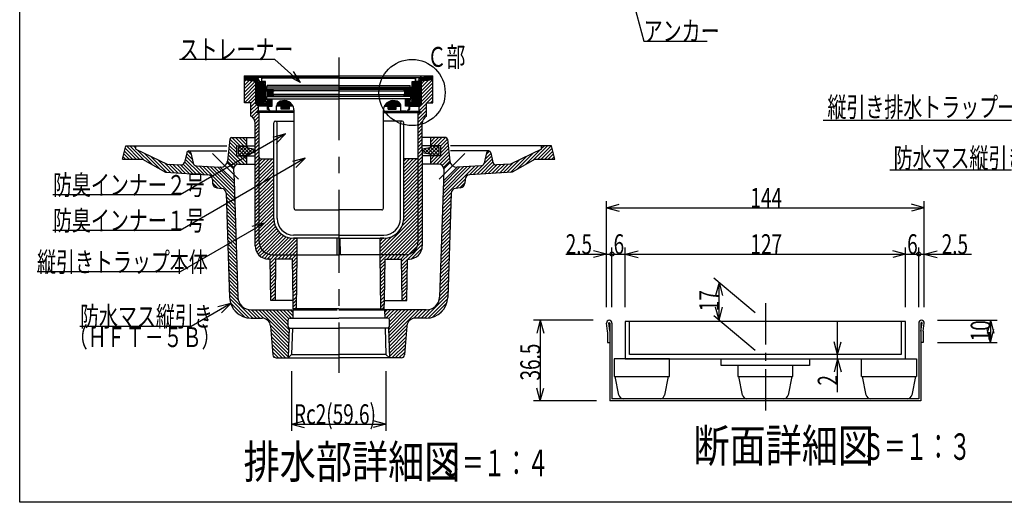
# Model space of a CAD drawing. Extents: x 72 to 1733, y 70 to 1152.
# Drawn here: x 72 to 964, y 72 to 509 of the extents above; entities that cross this region are included whole.
import ezdxf

# ---------------------------------------------------------------- set-up
doc = ezdxf.new("R2010")
doc.units = 0
doc.header["$LTSCALE"] = 6
doc.header["$MEASUREMENT"] = 0
doc.linetypes.add('CENTER1', pattern=[10, 6.25, -1.25, 1.25, -1.25])
doc.linetypes.add('CENTER2', pattern=[20, 12.5, -2.5, 2.5, -2.5])
for name, color, linetype in [('_0-5_寸法線', 7, 'CONTINUOUS'), ('_0-7_枠細線', 7, 'CONTINUOUS'), ('_0-8_枠中線', 7, 'CONTINUOUS'), ('_0-E_極細4', 7, 'CONTINUOUS'), ('_1-1_寸法4', 7, 'CONTINUOUS'), ('_1-2_極細3', 7, 'CONTINUOUS'), ('_1-3_細線3', 7, 'CONTINUOUS'), ('_1-5_寸法3', 7, 'CONTINUOUS')]:
    doc.layers.add(name, color=color, linetype=linetype)
doc.styles.get("Standard").update_dxf_attribs({"font": 'txt', "bigfont": 'bigfont.shx'})

msp = doc.modelspace()

# ---------------------------------------------------------------- linework, layer by layer
at = {"layer": '_0-5_寸法線', "color": 7, "linetype": 'Continuous'}
for p, q in [((629, 521.16), (637.4, 489.81)), ((637.4, 489.81), (695, 489.81)), ((970.66, 417.88), (800, 417.88)), ((970.66, 372.99), (860.36, 372.99))]:
    msp.add_line(p, q, dxfattribs=at)
at = {"layer": '_0-8_枠中線', "color": 5, "linetype": 'Continuous'}
for p, q in [((72, 72), (72, 1152)), ((1710, 72), (72, 72))]:
    msp.add_line(p, q, dxfattribs=at)
at = {"layer": '_0-E_極細4', "color": 6, "linetype": 'CENTER2'}
for p, q in [((361.07, 475), (361.07, 189.2)), ((270.12, 364.58), (246.82, 387.88)), ((452.01, 364.58), (475.32, 387.88))]:
    msp.add_line(p, q, dxfattribs=at)
at = {"layer": '_0-E_極細4', "color": 6, "linetype": 'Continuous'}
for p, q in [((286.1, 456.93), (275.72, 458.4)), ((275.72, 457.36), (275.72, 458.4)), ((275.72, 458.4), (446.42, 458.4)), ((275.72, 434.65), (275.72, 458.38)), ((286.1, 455.86), (275.72, 457.34)), ((275.72, 456.68), (280.41, 456.68)), ((275.72, 455.78), (286.1, 455.78)), ((361.07, 456.93), (286.1, 456.93)), ((286.1, 432.89), (286.1, 455.88)), ((286.83, 432.16), (286.83, 455.69)), ((291.32, 453.18), (291.32, 456.93)), ((291.39, 453.48), (291.39, 455.43)), ((361.07, 456.18), (292.14, 456.18)), ((361.07, 456.93), (436.04, 456.93)), ((361.07, 456.18), (429.99, 456.18)), ((430.74, 453.48), (430.74, 455.43)), ((430.82, 453.18), (430.82, 456.93)), ((435.33, 432.19), (435.33, 455.71)), ((436.04, 456.93), (446.42, 458.4)), ((436.04, 455.86), (446.42, 457.34)), ((436.04, 432.89), (436.04, 455.88)), ((436.04, 455.78), (446.42, 455.78)), ((441.73, 456.68), (446.42, 456.68)), ((446.42, 457.36), (446.42, 458.4)), ((446.42, 434.65), (446.42, 458.38)), ((275.72, 454.88), (286.1, 454.88)), ((275.72, 454.81), (286.1, 453.61)), ((275.72, 453.06), (277.29, 454.63)), ((275.72, 449.88), (280.14, 454.3)), ((275.72, 446.7), (282.99, 453.97)), ((275.72, 443.52), (285.84, 453.64)), ((275.72, 440.33), (286.1, 450.72)), ((275.72, 437.15), (286.1, 447.53)), ((282.98, 453.98), (286.1, 453.98)), ((287.73, 431.26), (287.73, 454.05)), ((288.63, 430.68), (288.63, 452.67)), ((289.53, 430.68), (289.53, 452.22)), ((290.21, 453.18), (291.99, 453.18)), ((290.21, 452.13), (291.99, 452.13)), ((290.43, 430.68), (290.43, 452.13)), ((291.33, 430.68), (291.33, 452.13)), ((294.62, 453.18), (291.69, 453.18)), ((292.23, 430.68), (292.23, 452.11)), ((293.13, 430.68), (293.13, 451.64)), ((293.57, 433.68), (293.57, 450.55)), ((294.62, 448.68), (294.62, 453.18)), ((294.62, 434.73), (294.62, 450.55)), ((361.07, 446.28), (294.84, 446.28)), ((296.04, 444.03), (294.84, 446.28)), ((360.77, 447.93), (295.37, 447.93)), ((295.82, 446.58), (295.82, 447.93)), ((295.82, 446.58), (361.07, 446.58)), ((296.27, 447.93), (296.27, 449.43)), ((360.77, 449.43), (296.27, 449.43)), ((301.44, 446.28), (301.44, 445.53)), ((426.32, 446.58), (361.07, 446.58)), ((361.07, 446.28), (427.29, 446.28)), ((361.37, 449.43), (425.87, 449.43)), ((361.37, 447.93), (426.77, 447.93)), ((420.69, 446.28), (420.69, 445.53)), ((425.87, 447.93), (425.87, 449.43)), ((426.09, 444.03), (427.29, 446.28)), ((426.32, 446.58), (426.32, 447.93)), ((427.52, 453.18), (430.44, 453.18)), ((427.52, 448.68), (427.52, 453.18)), ((427.52, 434.73), (427.52, 450.55)), ((428.57, 433.68), (428.57, 450.55)), ((429.03, 430.68), (429.03, 451.67)), ((429.93, 430.68), (429.93, 452.11)), ((431.93, 453.18), (430.14, 453.18)), ((431.93, 452.13), (430.14, 452.13)), ((430.83, 430.68), (430.83, 452.13)), ((431.73, 430.68), (431.73, 452.13)), ((432.63, 430.68), (432.63, 452.22)), ((433.53, 430.68), (433.53, 452.69)), ((434.43, 431.29), (434.43, 454.19)), ((436.04, 454.88), (446.42, 454.88)), ((446.42, 454.81), (436.04, 453.61)), ((436.04, 444.74), (446.07, 454.77)), ((436.04, 447.92), (442.48, 454.36)), ((436.04, 453.98), (439.16, 453.98)), ((436.04, 451.1), (438.88, 453.94)), ((436.04, 441.55), (446.42, 451.94)), ((436.04, 438.37), (446.42, 448.75)), ((275.72, 433.97), (286.1, 444.35)), ((278.74, 433.81), (286.1, 441.17)), ((281.57, 433.46), (286.1, 437.99)), ((295.06, 445.88), (301.44, 445.88)), ((295.54, 444.98), (302, 444.98)), ((295.82, 437.43), (295.82, 439.68)), ((295.82, 439.68), (361.07, 439.68)), ((295.82, 437.43), (300.69, 437.43)), ((296.02, 444.08), (301.48, 444.08)), ((296.04, 444.03), (296.04, 439.83)), ((296.04, 443.18), (301.44, 443.18)), ((296.04, 442.28), (301.44, 442.28)), ((296.04, 441.38), (302.15, 441.38)), ((296.04, 440.48), (301.44, 440.48)), ((361.07, 439.83), (296.04, 439.83)), ((300.69, 437.43), (361.07, 437.43)), ((300.69, 430.83), (300.69, 437.43)), ((302.19, 444.78), (301.44, 445.53)), ((301.44, 444.03), (302.19, 444.78)), ((301.44, 444.03), (301.44, 442.08)), ((302.19, 441.33), (301.44, 442.08)), ((301.44, 440.58), (302.19, 441.33)), ((301.44, 440.58), (301.44, 439.83)), ((361.07, 444.78), (302.19, 444.78)), ((361.07, 441.33), (302.19, 441.33)), ((361.07, 444.78), (419.94, 444.78)), ((361.07, 441.33), (419.94, 441.33)), ((361.07, 439.83), (426.09, 439.83)), ((426.32, 439.68), (361.07, 439.68)), ((421.44, 437.43), (361.07, 437.43)), ((419.94, 444.78), (420.69, 445.53)), ((420.69, 444.03), (419.94, 444.78)), ((419.94, 441.33), (420.69, 442.08)), ((420.69, 440.58), (419.94, 441.33)), ((419.98, 441.38), (426.09, 441.38)), ((420.13, 444.98), (426.59, 444.98)), ((420.65, 444.08), (426.11, 444.08)), ((420.69, 445.88), (427.07, 445.88)), ((420.69, 444.03), (420.69, 442.08)), ((420.69, 443.18), (426.09, 443.18)), ((420.69, 442.28), (426.09, 442.28)), ((420.69, 440.58), (420.69, 439.83)), ((420.69, 440.48), (426.09, 440.48)), ((421.44, 430.83), (421.44, 437.43)), ((426.32, 437.43), (421.44, 437.43)), ((426.09, 444.03), (426.09, 439.83)), ((426.32, 437.43), (426.32, 439.68)), ((433.82, 429.79), (446.42, 442.39)), ((436.04, 435.19), (446.42, 445.57)), ((441.02, 433.81), (446.42, 439.21)), ((275.72, 433.81), (275.72, 434.65)), ((281.57, 433.81), (275.72, 433.81)), ((281.57, 430.27), (286.1, 434.81)), ((281.57, 421.81), (281.57, 433.81)), ((281.57, 427.09), (286.73, 432.26)), ((281.57, 423.91), (288.32, 430.66)), ((286.1, 432.89), (288.32, 430.68)), ((288.32, 426.31), (288.32, 430.68)), ((296.57, 430.68), (288.32, 430.68)), ((296.57, 433.68), (293.57, 433.68)), ((294.03, 430.68), (294.03, 433.68)), ((300.69, 436.68), (294.62, 436.68)), ((296.57, 434.73), (294.62, 434.73)), ((294.93, 430.68), (294.93, 433.68)), ((295.83, 430.68), (295.83, 433.68)), ((296.57, 427.68), (296.57, 436.68)), ((296.73, 427.68), (296.73, 436.68)), ((297.32, 430.83), (300.69, 430.83)), ((297.32, 429.33), (297.32, 430.83)), ((297.63, 430.83), (297.63, 436.68)), ((298.53, 430.83), (298.53, 436.68)), ((299.43, 430.83), (299.43, 436.68)), ((300.33, 430.83), (300.33, 436.68)), ((304.82, 426.33), (304.82, 430.68)), ((319.73, 430.68), (304.82, 430.68)), ((304.83, 430.68), (304.83, 431.21)), ((305.73, 430.68), (305.73, 433.55)), ((306.63, 430.68), (306.63, 434.41)), ((307.53, 430.68), (307.53, 434.93)), ((308.43, 430.68), (308.43, 435.32)), ((308.89, 428.13), (308.89, 430.68)), ((309.33, 430.68), (309.33, 435.61)), ((309.33, 428.13), (309.33, 430.68)), ((310.23, 430.68), (310.23, 435.79)), ((310.23, 428.13), (310.23, 430.68)), ((311.13, 430.68), (311.13, 435.88)), ((311.13, 428.13), (311.13, 430.68)), ((312.03, 430.68), (312.03, 435.88)), ((312.03, 428.13), (312.03, 430.68)), ((312.93, 430.68), (312.93, 435.78)), ((312.93, 428.13), (312.93, 430.68)), ((313.83, 430.68), (313.83, 435.6)), ((313.83, 428.13), (313.83, 430.68)), ((314.73, 430.68), (314.73, 435.31)), ((314.73, 428.13), (314.73, 430.68)), ((315.63, 430.68), (315.63, 434.92)), ((315.63, 428.13), (315.63, 430.68)), ((316.39, 428.13), (316.39, 430.68)), ((316.53, 430.68), (316.53, 434.39)), ((317.43, 430.68), (317.43, 433.71)), ((318.33, 430.68), (318.33, 432.82)), ((319.23, 430.68), (319.23, 431.6)), ((402.4, 430.68), (417.32, 430.68)), ((402.93, 430.68), (402.93, 431.65)), ((403.83, 430.68), (403.83, 432.86)), ((404.73, 430.68), (404.73, 433.74)), ((405.63, 430.68), (405.63, 434.41)), ((405.75, 428.13), (405.75, 430.68)), ((406.53, 430.68), (406.53, 434.93)), ((406.53, 428.13), (406.53, 430.68)), ((407.43, 430.68), (407.43, 435.32)), ((407.43, 428.13), (407.43, 430.68)), ((408.33, 430.68), (408.33, 435.61)), ((408.33, 428.13), (408.33, 430.68)), ((409.23, 430.68), (409.23, 435.79)), ((409.23, 428.13), (409.23, 430.68)), ((410.13, 430.68), (410.13, 435.88)), ((410.13, 428.13), (410.13, 430.68)), ((411.03, 430.68), (411.03, 435.88)), ((411.03, 428.13), (411.03, 430.68)), ((411.93, 430.68), (411.93, 435.78)), ((411.93, 428.13), (411.93, 430.68)), ((412.83, 430.68), (412.83, 435.6)), ((412.83, 428.13), (412.83, 430.68)), ((413.25, 428.13), (413.25, 430.68)), ((413.73, 430.68), (413.73, 435.31)), ((414.63, 430.68), (414.63, 434.92)), ((415.53, 430.68), (415.53, 434.39)), ((416.43, 430.68), (416.43, 433.5)), ((417.32, 426.33), (417.32, 430.68)), ((421.44, 436.68), (427.52, 436.68)), ((424.82, 430.83), (421.44, 430.83)), ((421.83, 430.83), (421.83, 436.68)), ((422.73, 430.83), (422.73, 436.68)), ((423.63, 430.83), (423.63, 436.68)), ((424.53, 430.83), (424.53, 436.68)), ((424.82, 429.33), (424.82, 430.83)), ((425.43, 427.68), (425.43, 436.68)), ((425.57, 427.68), (425.57, 436.68)), ((425.57, 434.73), (427.52, 434.73)), ((425.57, 433.68), (428.57, 433.68)), ((425.57, 430.68), (433.82, 430.68)), ((426.33, 430.68), (426.33, 433.68)), ((427.23, 430.68), (427.23, 433.68)), ((428.13, 430.68), (428.13, 433.68)), ((433.82, 426.61), (440.57, 433.36)), ((436.04, 432.89), (433.82, 430.68)), ((433.82, 426.31), (433.82, 430.68)), ((435.69, 425.3), (440.57, 430.18)), ((440.57, 421.81), (440.57, 433.81)), ((440.57, 433.81), (446.42, 433.81)), ((444.21, 433.81), (446.42, 436.03)), ((446.42, 433.81), (446.42, 434.65)), ((282.22, 421.39), (288.32, 427.48)), ((283.83, 419.81), (289.07, 425.05)), ((284.92, 417.72), (289.07, 421.87)), ((286.1, 425.11), (288.32, 426.31)), ((320.57, 425.11), (286.1, 425.11)), ((320.57, 426.31), (288.32, 426.31)), ((289.07, 384.5), (289.07, 425.11)), ((297.81, 427.68), (296.57, 427.68)), ((297.63, 427.68), (297.63, 427.99)), ((300.32, 426.33), (304.82, 426.33)), ((316.39, 428.13), (308.89, 428.13)), ((320.57, 338.43), (320.57, 426.89)), ((320.57, 424.67), (320.57, 426.89)), ((401.57, 338.43), (401.57, 426.89)), ((401.57, 424.67), (401.57, 426.89)), ((401.57, 426.31), (433.82, 426.31)), ((401.57, 425.11), (436.04, 425.11)), ((405.75, 428.13), (413.25, 428.13)), ((421.82, 426.33), (417.32, 426.33)), ((424.32, 427.68), (425.57, 427.68)), ((424.53, 427.68), (424.53, 428.05)), ((433.07, 419.49), (440.57, 426.99)), ((433.07, 384.5), (433.07, 425.11)), ((433.07, 422.68), (435.51, 425.11)), ((433.07, 416.31), (440.57, 423.81)), ((436.04, 425.11), (433.82, 426.31)), ((285.32, 414.93), (289.07, 418.68)), ((285.32, 411.75), (289.07, 415.5)), ((285.32, 304.36), (285.32, 415.32)), ((285.32, 408.57), (289.07, 412.32)), ((302.19, 329.11), (302.19, 415.81)), ((303.69, 417.31), (320.57, 417.31)), ((305.19, 329.11), (305.19, 415.81)), ((418.44, 417.31), (401.57, 417.31)), ((416.94, 329.11), (416.94, 415.81)), ((419.94, 329.11), (419.94, 415.81)), ((433.07, 413.13), (437.03, 417.09)), ((433.07, 409.95), (436.82, 413.7)), ((433.07, 406.77), (436.82, 410.52)), ((436.82, 394.02), (436.82, 415.32)), ((264.03, 402.3), (285.32, 402.3)), ((271.87, 394.8), (264.37, 402.3)), ((275.05, 394.8), (267.55, 402.3)), ((277.68, 395.35), (270.73, 402.3)), ((277.68, 398.53), (273.91, 402.3)), ((277.68, 401.71), (277.09, 402.3)), ((277.68, 394.8), (277.68, 402.3)), ((285.32, 405.39), (289.07, 409.14)), ((285.32, 402.21), (289.07, 405.96)), ((285.32, 399.02), (289.07, 402.77)), ((433.07, 403.58), (436.82, 407.33)), ((433.07, 400.4), (436.82, 404.15)), ((458.1, 402.3), (436.82, 402.3)), ((444.45, 394.8), (444.45, 402.3)), ((444.45, 395.35), (451.4, 402.3)), ((444.45, 398.53), (448.22, 402.3)), ((444.45, 401.71), (445.04, 402.3)), ((447.09, 394.8), (454.59, 402.3)), ((450.27, 394.8), (457.77, 402.3)), ((165.18, 382.8), (168.17, 394.8)), ((177.5, 382.8), (167.64, 392.67)), ((168.17, 394.8), (177.18, 394.8)), ((180.68, 382.8), (168.68, 394.8)), ((184.82, 381.85), (171.86, 394.8)), ((177.18, 392.67), (175.05, 394.8)), ((177.18, 394.8), (259.68, 394.8)), ((177.18, 391.82), (177.18, 394.8)), ((262.54, 400.97), (260.31, 380.94)), ((268.68, 388.44), (261.9, 395.22)), ((268.68, 391.62), (262.22, 398.09)), ((268.68, 394.8), (262.54, 400.95)), ((268.68, 385.8), (268.68, 394.8)), ((268.68, 394.8), (285.32, 394.8)), ((270.18, 392.3), (272.4, 394.52)), ((270.18, 389.11), (275.58, 394.52)), ((270.18, 387.62), (270.18, 393.02)), ((277.95, 386.93), (270.72, 394.17)), ((270.72, 386.47), (277.94, 393.69)), ((271.68, 394.52), (277.68, 394.52)), ((280.26, 387.81), (273.55, 394.52)), ((273.55, 386.12), (280.23, 392.8)), ((282.91, 388.34), (276.73, 394.52)), ((278.89, 393.07), (285.32, 391.78)), ((285.32, 395.84), (289.07, 399.59)), ((285.32, 392.66), (289.07, 396.41)), ((285.32, 389.48), (289.07, 393.23)), ((433.07, 397.22), (436.82, 400.97)), ((433.07, 394.04), (436.82, 397.79)), ((433.07, 390.86), (436.82, 394.61)), ((453.45, 394.8), (436.82, 394.8)), ((436.82, 391.07), (436.82, 394.02)), ((443.25, 393.07), (436.82, 391.78)), ((439.23, 388.34), (445.4, 394.52)), ((441.88, 387.81), (448.58, 394.52)), ((448.58, 386.12), (441.9, 392.8)), ((444.18, 386.93), (451.42, 394.17)), ((451.42, 386.47), (444.19, 393.69)), ((450.45, 394.52), (444.45, 394.52)), ((451.95, 389.11), (446.55, 394.52)), ((451.95, 392.3), (449.73, 394.52)), ((451.95, 387.62), (451.95, 393.02)), ((453.45, 394.8), (459.6, 400.95)), ((453.45, 391.62), (459.92, 398.09)), ((453.45, 388.44), (460.23, 395.22)), ((453.45, 385.8), (453.45, 394.8)), ((459.6, 400.97), (461.82, 380.94)), ((544.95, 394.8), (462.45, 394.8)), ((537.31, 381.85), (550.27, 394.8)), ((541.45, 382.8), (553.45, 394.8)), ((544.63, 382.8), (554.5, 392.67)), ((544.95, 392.67), (547.09, 394.8)), ((553.96, 394.8), (544.95, 394.8)), ((544.95, 391.82), (544.95, 394.8)), ((556.95, 382.8), (553.96, 394.8)), ((167.96, 382.8), (165.73, 385.02)), ((171.14, 382.8), (166.37, 387.57)), ((174.32, 382.8), (167, 390.12)), ((177.18, 391.82), (205.56, 378.33)), ((192.23, 377.62), (178.8, 391.05)), ((199.64, 373.4), (184.86, 388.17)), ((205.38, 370.83), (190.93, 385.28)), ((223.3, 388.54), (221.28, 379.93)), ((229.42, 378.61), (222.58, 385.45)), ((228.37, 382.84), (223.18, 388.03)), ((227.4, 386.99), (224.4, 390)), ((225.18, 390.3), (259.68, 390.3)), ((227.04, 388.54), (229.23, 379.16)), ((267.28, 377.11), (260.63, 383.77)), ((269.38, 378.2), (260.95, 386.63)), ((272.46, 378.3), (261.26, 389.49)), ((275.64, 378.3), (261.58, 392.36)), ((268.68, 385.8), (285.32, 385.8)), ((275.58, 386.12), (270.18, 391.52)), ((272.4, 386.12), (270.18, 388.34)), ((277.68, 379.44), (271.32, 385.8)), ((271.68, 386.12), (277.68, 386.12)), ((277.68, 382.62), (274.5, 385.8)), ((276.73, 386.12), (282.88, 392.27)), ((277.68, 378.3), (277.68, 385.8)), ((285.32, 388.83), (278.89, 387.54)), ((281.94, 388.15), (285.32, 391.52)), ((285.32, 389.11), (281.98, 392.45)), ((285.32, 386.3), (289.07, 390.05)), ((285.32, 383.11), (289.07, 386.86)), ((285.32, 379.93), (289.07, 383.68)), ((289.07, 308.11), (289.07, 384.5)), ((289.07, 383.68), (289.22, 383.84)), ((433.07, 387.67), (436.82, 391.42)), ((433.07, 384.49), (436.82, 388.24)), ((433.07, 381.31), (436.82, 385.06)), ((433.07, 308.11), (433.07, 384.5)), ((433.07, 384.49), (433.07, 384.49)), ((436.82, 389.11), (440.15, 392.45)), ((440.19, 388.15), (436.82, 391.52)), ((436.82, 391.07), (436.82, 304.36)), ((436.82, 388.83), (443.25, 387.54)), ((453.45, 385.8), (436.82, 385.8)), ((445.4, 386.12), (439.25, 392.27)), ((450.45, 386.12), (444.45, 386.12)), ((444.45, 378.3), (444.45, 385.8)), ((444.45, 379.44), (450.81, 385.8)), ((444.45, 382.62), (447.63, 385.8)), ((446.5, 378.3), (460.55, 392.36)), ((446.55, 386.12), (451.95, 391.52)), ((449.68, 378.3), (460.87, 389.49)), ((449.73, 386.12), (451.95, 388.34)), ((452.76, 378.2), (461.19, 386.63)), ((454.85, 377.11), (461.51, 383.77)), ((496.95, 390.3), (462.45, 390.3)), ((492.71, 378.61), (499.55, 385.45)), ((495.09, 388.54), (492.9, 379.16)), ((493.76, 382.84), (498.95, 388.03)), ((494.73, 386.99), (497.73, 390)), ((498.83, 388.54), (500.85, 379.93)), ((544.95, 391.82), (516.58, 378.33)), ((516.75, 370.83), (531.21, 385.28)), ((522.5, 373.4), (537.27, 388.17)), ((529.91, 377.62), (543.33, 391.05)), ((547.81, 382.8), (555.13, 390.12)), ((551, 382.8), (555.77, 387.57)), ((554.18, 382.8), (556.4, 385.02)), ((165.18, 382.8), (183.15, 382.8)), ((183.15, 382.8), (203.99, 370.91)), ((208.75, 370.64), (196.99, 382.4)), ((212.12, 370.45), (203.06, 379.52)), ((205.56, 378.33), (218.2, 377.62)), ((215.49, 370.26), (207.54, 378.22)), ((218.87, 370.07), (210.91, 378.03)), ((222.24, 369.89), (214.28, 377.84)), ((225.61, 369.7), (217.65, 377.65)), ((228.98, 369.51), (220.22, 378.26)), ((232.35, 369.32), (221.37, 380.3)), ((235.72, 369.13), (221.97, 382.88)), ((239.09, 368.94), (230.92, 377.11)), ((231.99, 376.85), (253.77, 375.63)), ((242.46, 368.75), (234.5, 376.71)), ((266.71, 347.69), (237.88, 376.52)), ((266.6, 350.98), (241.25, 376.33)), ((266.49, 354.27), (244.62, 376.14)), ((266.38, 357.57), (247.99, 375.95)), ((266.27, 360.86), (251.36, 375.77)), ((266.19, 363.21), (253.77, 375.63)), ((254.01, 375.62), (253.77, 375.63)), ((265.85, 374.16), (260.1, 379.9)), ((266.05, 375.17), (260.31, 380.9)), ((270.33, 378.3), (285.32, 378.3)), ((285.32, 376.75), (289.07, 380.5)), ((285.32, 373.57), (289.07, 377.32)), ((289.07, 370.95), (301.12, 383.01)), ((289.07, 374.14), (297.94, 383.01)), ((289.07, 377.32), (294.76, 383.01)), ((289.07, 380.5), (291.58, 383.01)), ((289.07, 367.77), (302.19, 380.9)), ((289.07, 364.59), (302.19, 377.71)), ((290.38, 383.01), (302.19, 383.01)), ((431.75, 383.01), (419.94, 383.01)), ((419.94, 371.37), (431.58, 383.01)), ((419.94, 374.55), (428.4, 383.01)), ((419.94, 377.73), (425.22, 383.01)), ((419.94, 380.91), (422.04, 383.01)), ((419.94, 368.19), (433.07, 381.31)), ((419.94, 365), (433.07, 378.13)), ((419.94, 361.82), (433.07, 374.95)), ((433.07, 378.13), (436.82, 381.88)), ((433.07, 374.95), (436.82, 378.7)), ((433.07, 371.76), (436.82, 375.51)), ((451.8, 378.3), (436.82, 378.3)), ((455.43, 347.69), (484.26, 376.52)), ((455.54, 350.98), (480.89, 376.33)), ((455.65, 354.27), (477.52, 376.14)), ((455.76, 357.57), (474.15, 375.95)), ((455.87, 360.86), (470.77, 375.77)), ((455.95, 363.21), (468.36, 375.63)), ((456.09, 375.17), (461.82, 380.9)), ((456.29, 374.16), (462.03, 379.9)), ((468.12, 375.62), (468.36, 375.63)), ((490.15, 376.85), (468.36, 375.63)), ((479.67, 368.75), (487.63, 376.71)), ((483.04, 368.94), (491.21, 377.11)), ((486.41, 369.13), (500.16, 382.88)), ((489.78, 369.32), (500.76, 380.3)), ((493.16, 369.51), (501.91, 378.26)), ((496.53, 369.7), (504.48, 377.65)), ((499.9, 369.89), (507.85, 377.84)), ((503.27, 370.07), (511.23, 378.03)), ((516.58, 378.33), (503.94, 377.62)), ((506.64, 370.26), (514.6, 378.22)), ((510.01, 370.45), (519.08, 379.52)), ((513.38, 370.64), (525.14, 382.4)), ((538.99, 382.8), (518.14, 370.91)), ((538.99, 382.8), (556.95, 382.8)), ((203.99, 370.91), (242.39, 368.76)), ((265.84, 373.65), (266.19, 363.21)), ((285.32, 370.39), (289.07, 374.14)), ((285.32, 367.2), (289.07, 370.95)), ((285.32, 364.02), (289.07, 367.77)), ((289.07, 361.41), (302.19, 374.53)), ((289.07, 358.23), (302.19, 371.35)), ((289.07, 355.04), (302.19, 368.17)), ((302.19, 329.11), (302.19, 369.61)), ((419.94, 358.64), (433.07, 371.76)), ((419.94, 329.11), (419.94, 369.61)), ((419.94, 355.46), (433.07, 368.58)), ((433.07, 368.58), (436.82, 372.33)), ((433.07, 365.4), (436.82, 369.15)), ((433.07, 362.22), (436.82, 365.97)), ((456.3, 373.65), (455.95, 363.21)), ((518.14, 370.91), (479.74, 368.76)), ((254.92, 356.3), (246.63, 364.59)), ((246.64, 364.41), (246.75, 361.14)), ((251.28, 356.75), (246.74, 361.29)), ((266.19, 363.21), (269.72, 257.9)), ((285.32, 360.84), (289.07, 364.59)), ((285.32, 357.66), (289.07, 361.41)), ((285.32, 354.48), (289.07, 358.23)), ((289.07, 351.86), (302.19, 364.99)), ((289.07, 348.68), (302.19, 361.8)), ((289.07, 345.5), (302.19, 358.62)), ((419.94, 352.28), (433.07, 365.4)), ((419.94, 349.09), (433.07, 362.22)), ((419.94, 345.91), (433.07, 359.04)), ((433.07, 359.04), (436.82, 362.79)), ((433.07, 355.85), (436.82, 359.6)), ((455.95, 363.21), (452.41, 257.9)), ((467.22, 356.3), (475.51, 364.59)), ((470.85, 356.75), (475.39, 361.29)), ((475.5, 364.41), (475.39, 361.14)), ((250.69, 356.83), (255.12, 356.27)), ((266.82, 344.4), (259.05, 352.17)), ((259.06, 351.96), (262.22, 257.65)), ((266.93, 341.1), (259.16, 348.87)), ((285.32, 351.29), (289.07, 355.04)), ((285.32, 348.11), (289.07, 351.86)), ((285.32, 344.93), (289.07, 348.68)), ((289.07, 342.32), (302.19, 355.44)), ((289.07, 339.13), (302.19, 352.26)), ((289.07, 335.95), (302.19, 349.08)), ((419.94, 342.73), (433.07, 355.85)), ((419.94, 339.55), (433.07, 352.67)), ((419.94, 336.37), (433.07, 349.49)), ((433.07, 352.67), (436.82, 356.42)), ((433.07, 349.49), (436.82, 353.24)), ((433.07, 346.31), (436.82, 350.06)), ((455.21, 341.1), (462.97, 348.87)), ((455.32, 344.4), (463.09, 352.17)), ((463.07, 351.96), (459.91, 257.65)), ((471.45, 356.83), (467.01, 356.27)), ((267.04, 337.81), (259.27, 345.58)), ((267.15, 334.52), (259.38, 342.28)), ((285.32, 341.75), (289.07, 345.5)), ((285.32, 338.57), (289.07, 342.32)), ((285.32, 335.38), (289.07, 339.13)), ((289.07, 332.77), (302.19, 345.89)), ((289.07, 329.59), (302.19, 342.71)), ((289.07, 326.41), (302.19, 339.53)), ((419.77, 326.65), (433.07, 339.94)), ((419.94, 333.18), (433.07, 346.31)), ((419.94, 330), (433.07, 343.13)), ((433.07, 343.13), (436.82, 346.88)), ((433.07, 339.94), (436.82, 343.69)), ((433.07, 336.76), (436.82, 340.51)), ((454.98, 334.52), (462.75, 342.28)), ((455.09, 337.81), (462.86, 345.58)), ((267.26, 331.23), (259.5, 338.99)), ((267.37, 327.93), (259.61, 335.7)), ((267.48, 324.64), (259.72, 332.41)), ((285.32, 332.2), (289.07, 335.95)), ((285.32, 329.02), (289.07, 332.77)), ((289.07, 323.22), (302.19, 336.35)), ((289.07, 320.04), (302.19, 333.17)), ((322.07, 336.93), (361.07, 336.93)), ((400.07, 336.93), (361.07, 336.93)), ((398.57, 299.08), (433.07, 333.58)), ((398.78, 296.11), (433.07, 330.4)), ((418.6, 322.3), (433.07, 336.76)), ((433.07, 333.58), (436.82, 337.33)), ((433.07, 330.4), (436.82, 334.15)), ((433.07, 327.22), (436.82, 330.97)), ((454.65, 324.64), (462.42, 332.41)), ((454.76, 327.93), (462.53, 335.7)), ((454.87, 331.23), (462.64, 338.99)), ((267.59, 321.35), (259.83, 329.11)), ((267.7, 318.06), (259.94, 325.82)), ((267.81, 314.76), (260.05, 322.53)), ((285.32, 325.84), (289.07, 329.59)), ((285.32, 322.66), (289.07, 326.41)), ((285.32, 319.47), (289.07, 323.22)), ((289.07, 316.86), (302.19, 329.98)), ((289.07, 313.68), (302.32, 326.94)), ((289.07, 310.5), (302.85, 324.28)), ((289.09, 307.34), (303.69, 321.93)), ((401.96, 296.11), (433.07, 327.22)), ((405.15, 296.11), (433.07, 324.03)), ((433.07, 324.03), (436.82, 327.78)), ((433.07, 320.85), (436.82, 324.6)), ((433.07, 317.67), (436.82, 321.42)), ((454.32, 314.76), (462.09, 322.53)), ((454.43, 318.06), (462.2, 325.82)), ((454.54, 321.35), (462.31, 329.11)), ((267.92, 311.47), (260.16, 319.24)), ((268.03, 308.18), (260.27, 315.94)), ((268.14, 304.89), (260.38, 312.65)), ((285.32, 316.29), (289.07, 320.04)), ((285.32, 313.11), (289.07, 316.86)), ((285.32, 309.93), (289.07, 313.68)), ((289.58, 304.64), (304.77, 319.83)), ((290.52, 302.4), (306.07, 317.95)), ((291.8, 300.5), (307.58, 316.28)), ((293.38, 298.9), (309.28, 314.8)), ((295.27, 297.61), (311.19, 313.53)), ((297.5, 296.66), (313.32, 312.48)), ((361.07, 314.11), (320.19, 314.11)), ((361.07, 314.11), (401.94, 314.11)), ((398.57, 302.26), (408.76, 312.46)), ((408.33, 296.11), (433.07, 320.85)), ((411.51, 296.11), (433.07, 317.67)), ((414.69, 296.11), (433.07, 314.49)), ((433.07, 314.49), (436.82, 318.24)), ((433.07, 311.31), (436.82, 315.06)), ((453.99, 304.89), (461.76, 312.65)), ((454.1, 308.18), (461.87, 315.94)), ((454.21, 311.47), (461.98, 319.24)), ((268.25, 301.59), (260.49, 309.36)), ((268.36, 298.3), (260.6, 306.07)), ((285.32, 306.75), (289.07, 310.5)), ((285.34, 303.59), (289.09, 307.34)), ((285.83, 300.89), (289.58, 304.64)), ((300.17, 296.15), (315.71, 311.68)), ((303.32, 296.11), (318.41, 311.2)), ((306.51, 296.11), (321.51, 311.11)), ((309.69, 296.11), (323.57, 309.99)), ((312.87, 296.11), (323.57, 306.81)), ((316.05, 296.11), (323.57, 303.63)), ((320.19, 311.11), (323.57, 311.11)), ((359.67, 311.11), (320.19, 311.11)), ((323.57, 296.11), (323.57, 311.11)), ((359.57, 296.86), (359.67, 311.1)), ((361.07, 311.11), (359.67, 311.11)), ((361.07, 311.11), (362.46, 311.11)), ((362.46, 311.11), (401.94, 311.11)), ((362.56, 296.86), (362.46, 311.1)), ((398.57, 305.44), (404.41, 311.28)), ((401.94, 311.11), (398.57, 311.11)), ((398.57, 296.11), (398.57, 311.11)), ((398.57, 308.63), (401.05, 311.11)), ((417.87, 296.11), (433.07, 311.31)), ((421.06, 296.11), (433.07, 308.12)), ((423.67, 292.36), (436.82, 305.51)), ((424.85, 296.73), (432.45, 304.33)), ((432.45, 304.33), (436.82, 308.69)), ((433.07, 308.12), (436.82, 311.87)), ((453.77, 298.3), (461.53, 306.07)), ((453.88, 301.59), (461.64, 309.36)), ((268.47, 295.01), (260.71, 302.77)), ((268.59, 291.72), (260.82, 299.48)), ((268.7, 288.43), (260.93, 296.19)), ((286.77, 298.65), (290.52, 302.4)), ((288.05, 296.75), (291.8, 300.5)), ((289.63, 295.15), (293.38, 298.9)), ((291.52, 293.86), (295.27, 297.61)), ((293.75, 292.91), (297.5, 296.66)), ((296.42, 292.4), (300.17, 296.15)), ((298.83, 291.62), (303.32, 296.11)), ((298.88, 288.49), (306.51, 296.11)), ((301.07, 296.11), (323.57, 296.11)), ((305.94, 292.36), (309.69, 296.11)), ((309.12, 292.36), (312.87, 296.11)), ((312.3, 292.36), (316.05, 296.11)), ((315.48, 292.36), (319.23, 296.11)), ((318.67, 292.36), (322.42, 296.11)), ((319.23, 296.11), (323.57, 300.45)), ((322.42, 296.11), (323.57, 297.27)), ((322.82, 247.36), (323.57, 296.11)), ((323.56, 295.96), (323.57, 296.11)), ((323.57, 296.11), (361.07, 296.11)), ((398.57, 296.11), (361.07, 296.11)), ((421.07, 296.11), (398.57, 296.11)), ((399.32, 247.36), (398.57, 296.11)), ((398.57, 295.96), (398.57, 296.11)), ((398.57, 295.9), (398.78, 296.11)), ((398.62, 292.77), (401.96, 296.11)), ((398.67, 289.63), (405.15, 296.11)), ((404.58, 292.36), (408.33, 296.11)), ((407.76, 292.36), (411.51, 296.11)), ((410.94, 292.36), (414.69, 296.11)), ((414.12, 292.36), (417.87, 296.11)), ((417.31, 292.36), (421.06, 296.11)), ((418.09, 289.97), (424.85, 296.73)), ((427.07, 292.58), (436.6, 302.12)), ((453.44, 288.43), (461.2, 296.19)), ((453.55, 291.72), (461.31, 299.48)), ((453.66, 295.01), (461.42, 302.77)), ((268.81, 285.13), (261.04, 292.9)), ((268.92, 281.84), (261.15, 289.61)), ((269.03, 278.55), (261.26, 286.31)), ((298.82, 292.36), (297.32, 292.36)), ((299.42, 254.86), (298.82, 292.36)), ((298.93, 285.36), (304.05, 290.48)), ((298.98, 282.22), (304.02, 287.26)), ((303.69, 254.86), (304.07, 292.36)), ((319.07, 292.36), (304.07, 292.36)), ((319.69, 254.86), (319.07, 292.36)), ((319.11, 289.63), (323.54, 294.05)), ((319.16, 286.5), (323.49, 290.82)), ((319.22, 283.37), (323.44, 287.59)), ((398.71, 286.5), (403.04, 290.83)), ((398.76, 283.37), (402.99, 287.59)), ((402.44, 254.86), (403.07, 292.36)), ((403.07, 292.36), (418.07, 292.36)), ((418.44, 254.86), (418.07, 292.36)), ((418.12, 286.82), (423.31, 292)), ((418.15, 283.67), (423.26, 288.77)), ((418.19, 280.52), (423.21, 285.54)), ((422.72, 254.86), (423.32, 292.36)), ((423.32, 292.36), (424.82, 292.36)), ((453.11, 278.55), (460.87, 286.31)), ((453.22, 281.84), (460.98, 289.61)), ((453.33, 285.13), (461.09, 292.9)), ((269.14, 275.26), (261.37, 283.02)), ((269.25, 271.96), (261.48, 279.73)), ((299.03, 279.09), (303.98, 284.05)), ((299.08, 275.96), (303.95, 280.83)), ((299.13, 272.83), (303.92, 277.62)), ((319.27, 280.24), (323.39, 284.36)), ((319.32, 277.11), (323.34, 281.13)), ((319.37, 273.98), (323.29, 277.89)), ((398.81, 280.23), (402.93, 284.36)), ((398.86, 277.1), (402.88, 281.12)), ((398.91, 273.97), (402.83, 277.88)), ((418.22, 277.36), (423.16, 282.3)), ((418.25, 274.21), (423.1, 279.07)), ((452.89, 271.96), (460.65, 279.73)), ((453, 275.26), (460.76, 283.02)), ((269.36, 268.67), (261.59, 276.44)), ((269.47, 265.38), (261.7, 273.14)), ((269.58, 262.09), (261.81, 269.85)), ((299.18, 269.7), (303.89, 274.4)), ((299.23, 266.56), (303.86, 271.19)), ((299.28, 263.43), (303.82, 267.98)), ((319.43, 270.85), (323.24, 274.66)), ((319.48, 267.72), (323.19, 271.43)), ((319.53, 264.59), (323.14, 268.2)), ((398.96, 270.83), (402.77, 274.65)), ((399, 267.7), (402.72, 271.41)), ((399.05, 264.56), (402.66, 268.18)), ((418.28, 271.06), (423.05, 275.84)), ((418.31, 267.91), (423, 272.6)), ((418.34, 264.76), (422.95, 269.37)), ((452.55, 262.09), (460.32, 269.85)), ((452.67, 265.38), (460.43, 273.14)), ((452.78, 268.67), (460.54, 276.44)), ((269.69, 258.79), (261.92, 266.56)), ((270.13, 255.17), (262.04, 263.27)), ((283.32, 238.8), (262.15, 259.97)), ((299.33, 260.3), (303.79, 264.76)), ((299.38, 257.17), (303.76, 261.55)), ((319.58, 261.46), (323.09, 264.97)), ((319.63, 258.33), (323.04, 261.74)), ((399.1, 261.43), (402.61, 264.94)), ((399.15, 258.3), (402.56, 261.7)), ((418.37, 261.61), (422.9, 266.14)), ((418.41, 258.46), (422.85, 262.9)), ((418.44, 255.31), (422.79, 259.67)), ((438.82, 238.8), (459.99, 259.97)), ((452.01, 255.17), (460.1, 263.27)), ((452.44, 258.79), (460.21, 266.56)), ((280.07, 238.87), (262.28, 256.65)), ((276.14, 239.61), (263.03, 252.73)), ((319.69, 254.86), (299.42, 254.86)), ((300.26, 254.86), (303.73, 258.33)), ((303.44, 254.86), (303.69, 255.12)), ((319.69, 255.2), (322.99, 258.5)), ((319.82, 247.36), (319.69, 254.86)), ((319.74, 252.07), (322.94, 255.27)), ((319.79, 248.94), (322.89, 252.04)), ((399.2, 255.16), (402.5, 258.47)), ((399.25, 252.03), (402.45, 255.23)), ((399.29, 248.9), (402.39, 252)), ((402.32, 247.36), (402.44, 254.86)), ((402.44, 254.86), (422.72, 254.86)), ((421.17, 254.86), (422.74, 256.43)), ((442.07, 238.87), (459.85, 256.65)), ((445.99, 239.61), (459.11, 252.73)), ((269.36, 243.21), (266.63, 245.95)), ((286.5, 238.8), (278.58, 246.72)), ((281.71, 246.3), (359.72, 246.3)), ((289.68, 238.8), (282.18, 246.3)), ((292.95, 238.71), (285.36, 246.3)), ((315.73, 219.12), (288.55, 246.3)), ((315.83, 222.2), (291.73, 246.3)), ((315.93, 225.28), (294.91, 246.3)), ((316.04, 228.36), (298.09, 246.3)), ((315.18, 232.39), (301.27, 246.3)), ((315.18, 235.58), (304.46, 246.3)), ((315.6, 238.34), (307.64, 246.3)), ((318.32, 238.8), (310.82, 246.3)), ((319.45, 240.85), (314, 246.3)), ((319.56, 243.93), (317.18, 246.3)), ((319.64, 246.3), (319.39, 238.8)), ((361.07, 247.36), (319.82, 247.36)), ((321.39, 247.36), (322.84, 248.81)), ((361.07, 247.36), (402.32, 247.36)), ((361.07, 246.3), (403.67, 246.3)), ((440.42, 246.3), (362.42, 246.3)), ((400.94, 247.36), (402.34, 248.76)), ((402.5, 246.3), (402.75, 238.8)), ((402.58, 243.93), (404.95, 246.3)), ((402.68, 240.85), (408.13, 246.3)), ((403.81, 238.8), (411.31, 246.3)), ((406.1, 228.36), (424.04, 246.3)), ((406.2, 225.28), (427.22, 246.3)), ((406.3, 222.2), (430.41, 246.3)), ((406.41, 219.12), (433.59, 246.3)), ((406.54, 238.34), (414.5, 246.3)), ((406.95, 232.39), (420.86, 246.3)), ((406.95, 235.58), (417.68, 246.3)), ((429.18, 238.71), (436.77, 246.3)), ((432.45, 238.8), (439.95, 246.3)), ((435.63, 238.8), (443.55, 246.72)), ((452.78, 243.21), (455.51, 245.95)), ((281.71, 238.8), (291.79, 238.8)), ((315.62, 216.04), (299.19, 232.47)), ((315.18, 231.3), (315.18, 237.3)), ((316.68, 238.8), (361.07, 238.8)), ((405.45, 238.8), (361.07, 238.8)), ((406.51, 216.04), (422.94, 232.47)), ((406.95, 231.3), (406.95, 237.3)), ((440.42, 238.8), (430.35, 238.8)), ((299.26, 231.93), (301.47, 205.55)), ((315.52, 212.96), (299.51, 228.98)), ((315.42, 209.88), (299.8, 225.5)), ((316.09, 229.92), (315.18, 202.8)), ((316.68, 229.8), (361.07, 229.8)), ((319.09, 229.8), (318.28, 205.8)), ((405.45, 229.8), (361.07, 229.8)), ((403.05, 229.8), (403.85, 205.8)), ((406.05, 229.92), (406.95, 202.8)), ((406.61, 212.96), (422.63, 228.98)), ((406.72, 209.88), (422.33, 225.5)), ((422.87, 231.93), (420.66, 205.55)), ((315.31, 206.8), (300.09, 222.03)), ((315.21, 203.73), (300.38, 218.56)), ((312.95, 202.8), (300.67, 215.08)), ((406.82, 206.8), (422.04, 222.03)), ((406.92, 203.73), (421.75, 218.56)), ((409.18, 202.8), (421.46, 215.08)), ((309.77, 202.8), (300.96, 211.61)), ((306.59, 202.8), (301.26, 208.14)), ((318.28, 205.79), (315.18, 202.8)), ((318.28, 205.8), (361.07, 205.8)), ((403.85, 205.8), (361.07, 205.8)), ((403.86, 205.79), (406.95, 202.8)), ((412.36, 202.8), (421.17, 211.61)), ((415.54, 202.8), (420.88, 208.14)), ((303.06, 203.15), (301.81, 204.4)), ((304.46, 202.8), (315.18, 202.8)), ((315.18, 202.8), (361.07, 202.8)), ((406.95, 202.8), (361.07, 202.8)), ((417.67, 202.8), (406.95, 202.8)), ((419.07, 203.15), (420.32, 204.4))]:
    msp.add_line(p, q, dxfattribs=at)
for centre, radius, start, end in [((286.1, 454.3), 2.62, 4.15099, 90), ((286.1, 454.3), 1.58, 4.15099, 90), ((292.14, 455.43), 0.75, 155.94545, 180), ((292.14, 455.43), 0.75, 90, 155.94545), ((429.99, 455.43), 0.75, 24.05455, 90), ((429.99, 455.43), 0.75, 0, 24.05455), ((436.04, 454.3), 2.62, 90, 175.84901), ((436.04, 454.3), 1.58, 90, 175.84901), ((290.21, 454.68), 2.55, 183.35089, 270), ((290.21, 454.68), 1.5, 183.35089, 270), ((291.69, 453.48), 0.3, 180, 270), ((291.99, 450.55), 2.62, 0, 90), ((291.99, 450.55), 1.58, 0, 90), ((295.37, 448.68), 0.75, 180, 270), ((426.77, 448.68), 0.75, 270, 360), ((430.14, 450.55), 2.62, 90, 180), ((430.14, 450.55), 1.58, 90, 180), ((430.44, 453.48), 0.3, 270, 360), ((431.93, 454.68), 1.5, 270, 356.64911), ((431.93, 454.68), 2.55, 270, 356.64911), ((300.32, 429.33), 3, 180, 270), ((309.32, 430.83), 4.5, 129.9705, 181.9251), ((311.57, 426.89), 9, 24.88695, 124.83371), ((311.57, 426.89), 9, 0, 24.88695), ((410.57, 426.89), 9, 155.11305, 180), ((410.57, 426.89), 9, 55.16629, 155.11305), ((412.82, 430.83), 4.5, 358.0749, 50.0295), ((421.82, 429.33), 3, 270, 360), ((277.82, 415.32), 7.5, 0, 60), ((444.32, 415.32), 7.5, 120, 180), ((303.69, 415.81), 1.5, 90, 180), ((303.69, 415.81), 1.5, 0, 90), ((418.44, 415.81), 1.5, 90, 180), ((418.44, 415.81), 1.5, 0, 90), ((264.03, 400.8), 1.5, 90, 173.65981), ((458.1, 400.8), 1.5, 6.34019, 90), ((271.68, 393.02), 1.5, 90, 180), ((279.18, 394.54), 1.5, 180.79793, 258.66525), ((442.95, 394.54), 1.5, 281.33475, 359.20207), ((450.45, 393.02), 1.5, 0, 90), ((225.49, 388.03), 2.25, 98.20899, 166.79893), ((224.85, 388.03), 2.25, 13.15034, 81.79101), ((271.68, 387.62), 1.5, 180, 270), ((279.18, 386.07), 1.5, 101.33475, 178.01327), ((290.57, 384.5), 1.5, 180, 262.81924), ((431.57, 384.5), 1.5, 277.18076, 360), ((442.95, 386.07), 1.5, 1.98673, 78.66525), ((450.45, 387.62), 1.5, 270, 360), ((497.28, 388.03), 2.25, 98.20899, 166.84966), ((496.64, 388.03), 2.25, 13.20107, 81.79101), ((218.36, 380.62), 3, 266.7921, 346.79893), ((232.15, 379.85), 3, 193.15034, 266.79209), ((254.35, 381.61), 6, 266.79209, 353.65981), ((270.33, 373.8), 4.5, 90, 175.4618), ((451.8, 373.8), 4.5, 4.5382, 90), ((467.78, 381.61), 6, 186.34019, 273.20791), ((489.98, 379.85), 3, 273.20791, 346.84966), ((503.77, 380.62), 3, 193.20107, 273.2079), ((242.14, 364.26), 4.5, 1.92122, 86.79209), ((270.33, 373.8), 4.5, 175.4618, 181.92122), ((451.8, 373.8), 4.5, 358.07878, 4.5382), ((480, 364.26), 4.5, 93.20791, 178.07878), ((251.24, 361.29), 4.5, 181.92125, 262.89587), ((470.89, 361.29), 4.5, 277.10413, 358.07875), ((254.56, 351.81), 4.5, 1.92122, 82.89591), ((467.57, 351.81), 4.5, 97.10409, 178.07878), ((322.07, 338.43), 1.5, 180, 270.00046), ((400.07, 338.43), 1.5, 269.99954, 360), ((320.19, 329.11), 18, 180, 270), ((320.19, 329.11), 15, 180, 270), ((401.94, 329.11), 18, 270, 360), ((401.94, 329.11), 15, 270, 360), ((297.32, 304.36), 12, 180, 270), ((301.07, 308.11), 12, 180, 270), ((421.07, 308.11), 12, 270, 360), ((424.82, 304.36), 12, 270, 360), ((358.82, 296.86), 0.75, 270, 359.60486), ((363.31, 296.86), 0.75, 180.39514, 270), ((281.71, 258.3), 19.5, 181.92122, 270), ((281.71, 258.3), 12, 181.92122, 270), ((440.42, 258.3), 12, 270, 358.07878), ((440.42, 258.3), 19.5, 270, 358.07878), ((291.79, 231.3), 7.5, 4.79504, 90), ((316.68, 237.3), 1.5, 90, 180), ((405.45, 237.3), 1.5, 0, 90), ((430.35, 231.3), 7.5, 90, 175.20496), ((316.68, 231.3), 1.5, 180, 270), ((405.45, 231.3), 1.5, 270, 360), ((304.46, 205.8), 3, 184.79504, 270), ((417.67, 205.8), 3, 270, 355.20496)]:
    msp.add_arc(centre, radius, start, end, dxfattribs=at)
at = {"layer": '_1-1_寸法4', "color": 7, "linetype": 'Continuous'}
for p, q in [((303.31, 473.22), (216.91, 473.22)), ((326.56, 452.17), (303.31, 473.22)), ((326.56, 452.17), (315.88, 457.65)), ((326.56, 452.17), (320.05, 462.25)), ((312.9, 405.62), (217.35, 350.45)), ((312.9, 405.62), (301.31, 402.51)), ((312.9, 405.62), (304.42, 397.13)), ((330.68, 383.68), (217.35, 318.25)), ((330.68, 383.68), (319.09, 380.57)), ((330.68, 383.68), (322.2, 375.19)), ((217.35, 350.45), (102.15, 350.45)), ((293.84, 324.81), (217.35, 280.65)), ((293.84, 324.81), (282.25, 321.71)), ((293.84, 324.81), (285.35, 316.33)), ((217.35, 318.25), (102.15, 318.25)), ((217.35, 280.65), (87.75, 280.65)), ((263.23, 252.08), (227.43, 231.3)), ((263.23, 252.08), (251.65, 248.95)), ((263.23, 252.08), (254.77, 243.58)), ((227.43, 231.3), (126.63, 231.3)), ((318.28, 190.8), (318.28, 136.8)), ((403.85, 190.8), (403.85, 136.8)), ((318.28, 142.8), (329.87, 145.91)), ((318.28, 142.8), (329.87, 139.7)), ((318.28, 142.8), (403.85, 142.8)), ((403.85, 142.8), (392.26, 145.91)), ((403.85, 142.8), (392.26, 139.7))]:
    msp.add_line(p, q, dxfattribs=at)
msp.add_circle((427.52, 443.19), 30, dxfattribs=at)
at = {"layer": '_1-2_極細3', "color": 2, "linetype": 'CENTER1'}
msp.add_line((747.67, 252.52), (747.67, 153.65), dxfattribs=at)
at = {"layer": '_1-2_極細3', "color": 2, "linetype": 'Continuous'}
for p, q in [((604.64, 227.09), (603.67, 234.33)), ((606.67, 226.96), (605.7, 234.26)), ((606.17, 234.83), (606.2, 234.83)), ((606.67, 234.33), (606.67, 163.83)), ((608.67, 234.33), (608.67, 165.83)), ((886.67, 234.33), (886.67, 165.83)), ((888.67, 234.33), (888.67, 163.83)), ((888.67, 226.96), (889.65, 234.26)), ((889.17, 234.83), (889.15, 234.83)), ((890.71, 227.09), (891.67, 234.33)), ((604.67, 226.56), (604.67, 216.83)), ((890.67, 226.56), (890.67, 216.83)), ((604.67, 216.83), (606.67, 216.83)), ((890.67, 216.83), (888.67, 216.83)), ((888.67, 163.83), (606.67, 163.83)), ((886.67, 165.83), (608.67, 165.83))]:
    msp.add_line(p, q, dxfattribs=at)
for centre, radius, start, end in [((606.17, 234.33), 2.5, 0, 180), ((606.2, 234.33), 0.5, 90, 187.59464), ((606.17, 234.33), 0.5, 0, 90), ((889.17, 234.33), 2.5, 360, 180), ((889.17, 234.33), 0.5, 90, 180), ((889.15, 234.33), 0.5, 352.40536, 90), ((600.67, 226.56), 4, 0, 7.59464), ((894.67, 226.56), 4, 172.40536, 180)]:
    msp.add_arc(centre, radius, start, end, dxfattribs=at)
at = {"layer": '_1-3_細線3', "color": 4, "linetype": 'Continuous'}
for p, q in [((874.67, 235.83), (620.67, 235.83)), ((620.67, 235.83), (620.67, 201.83)), ((624.67, 205.83), (624.67, 235.83)), ((870.67, 235.83), (870.67, 205.83)), ((874.67, 201.83), (874.67, 235.83)), ((870.67, 205.83), (624.67, 205.83)), ((660.67, 201.83), (610.67, 201.83)), ((610.67, 201.83), (610.67, 185.83)), ((620.67, 201.83), (874.67, 201.83)), ((660.67, 185.83), (660.67, 201.83)), ((707.68, 195.83), (707.68, 201.83)), ((787.68, 201.83), (787.68, 195.83)), ((834.67, 201.83), (884.67, 201.83)), ((834.67, 185.83), (834.67, 201.83)), ((884.67, 201.83), (884.67, 185.83)), ((787.68, 195.83), (707.68, 195.83)), ((722.67, 195.83), (722.67, 185.83)), ((772.67, 185.83), (772.67, 195.83)), ((610.67, 185.83), (660.67, 185.83)), ((615.03, 169.04), (611.67, 185.83)), ((659.67, 185.83), (656.32, 169.04)), ((722.67, 185.83), (772.67, 185.83)), ((727.03, 169.04), (723.67, 185.83)), ((771.67, 185.83), (768.32, 169.04)), ((834.67, 185.83), (884.67, 185.83)), ((839.03, 169.04), (835.67, 185.83)), ((883.67, 185.83), (880.32, 169.04)), ((652.39, 165.83), (618.95, 165.83)), ((764.39, 165.83), (730.95, 165.83)), ((876.39, 165.83), (842.95, 165.83))]:
    msp.add_line(p, q, dxfattribs=at)
for centre, start, end in [((618.95, 169.83), 191.30993, 270), ((652.39, 169.83), 270, 348.69007), ((730.95, 169.83), 191.30993, 270), ((764.39, 169.83), 270, 348.69007), ((842.95, 169.83), 191.30993, 270), ((876.39, 169.83), 270, 348.69007)]:
    msp.add_arc(centre, 4, start, end, dxfattribs=at)
at = {"layer": '_1-5_寸法3', "color": 7, "linetype": 'Continuous'}
for p, q in [((603.67, 248.83), (603.67, 344.83)), ((603.67, 338.83), (615.26, 341.93)), ((891.67, 338.83), (880.08, 341.93)), ((891.67, 248.83), (891.67, 344.83)), ((603.67, 338.83), (615.26, 335.72)), ((603.67, 338.83), (891.67, 338.83)), ((891.67, 338.83), (880.08, 335.72)), ((566.74, 296.83), (608.67, 296.83)), ((603.67, 296.83), (592.08, 299.93)), ((603.67, 296.83), (592.08, 293.72)), ((603.67, 248.83), (603.67, 302.83)), ((608.67, 248.83), (608.67, 302.83)), ((608.67, 296.83), (620.67, 296.83)), ((620.67, 248.83), (620.67, 302.83)), ((620.67, 296.83), (632.26, 299.93)), ((620.67, 296.83), (632.26, 293.72)), ((620.67, 296.83), (874.67, 296.83)), ((874.67, 296.83), (863.08, 299.93)), ((874.67, 296.83), (863.08, 293.72)), ((874.67, 248.83), (874.67, 302.83)), ((874.67, 296.83), (886.67, 296.83)), ((886.67, 248.83), (886.67, 302.83)), ((886.67, 296.83), (934.43, 296.83)), ((891.67, 248.83), (891.67, 302.83)), ((891.67, 296.83), (903.26, 299.93)), ((891.67, 296.83), (903.26, 293.72)), ((738.48, 243.54), (701.1, 274.91)), ((705.7, 271.05), (702.59, 259.46)), ((705.7, 271.05), (708.8, 259.46)), ((705.7, 237.05), (705.7, 271.05)), ((738.48, 209.54), (701.1, 240.91)), ((705.7, 237.05), (702.59, 248.64)), ((705.7, 237.05), (708.8, 248.64)), ((591.67, 236.83), (537.67, 236.83)), ((543.67, 236.83), (540.57, 225.24)), ((543.67, 236.83), (546.78, 225.24)), ((543.67, 236.83), (543.67, 163.83)), ((813.13, 171.83), (813.13, 235.83)), ((903.67, 236.83), (957.67, 236.83)), ((951.67, 236.83), (948.57, 225.24)), ((951.67, 236.83), (954.78, 225.24)), ((951.67, 236.83), (951.67, 216.83)), ((951.67, 216.83), (948.57, 228.42)), ((951.67, 216.83), (954.78, 228.42)), ((813.13, 205.83), (810.02, 217.42)), ((813.13, 205.83), (816.23, 217.42)), ((903.67, 216.83), (957.67, 216.83)), ((813.13, 201.83), (810.02, 190.24)), ((813.13, 201.83), (816.23, 190.24)), ((543.67, 163.83), (540.57, 175.42)), ((543.67, 163.83), (546.78, 175.42)), ((594.67, 163.83), (537.67, 163.83))]:
    msp.add_line(p, q, dxfattribs=at)
at = {"layer": '_1-5_寸法3', "color": 1, "linetype": 'Continuous'}
for centre in [(608.67, 296.83), (886.67, 296.83)]:
    msp.add_circle(centre, 1.8, dxfattribs=at)

# ---------------------------------------------------------------- texts
at = {"layer": '_0-5_寸法線', "color": 7, "width": 0.7}
for s, p in [('アンカー', (637.4, 489.81)), ('縦引き排水トラップ一式', (803.89, 420.98)), ('防水マス縦引き', (863.85, 374.92))]:
    msp.add_text(s, height=18, dxfattribs=at).set_placement(p)
at = {"layer": '_0-7_枠細線', "color": 5}
for s, height, width, p in [('断面詳細図', 30, 0.8, (682.38, 108.33)), ('Ｓ＝１：３', 24, 0.6, (835.58, 110.43)), ('排水部詳細図', 30, 0.8, (274.89, 93.7)), ('Ｓ＝１：４', 24, 0.6, (453.24, 95.63))]:
    msp.add_text(s, height=height, dxfattribs=dict(at, width=width)).set_placement(p)
at = {"layer": '_1-1_寸法4', "color": 7, "width": 0.7}
msp.add_text('ストレーナー', height=18, rotation=360, dxfattribs=at).set_placement((216.91, 473.22))
for s, p in [('Ｃ部', (441.44, 466.42)), ('防臭インナー２号', (102.15, 350.45)), ('防臭インナー１号', (102.15, 318.25)), ('縦引きトラップ本体', (87.75, 280.65)), ('防水マス縦引き', (126.63, 231.3)), ('（ＨＦＴ－５Ｂ）', (116.45, 212.59)), ('Rc2(59.6)', (320.57, 142.8))]:
    msp.add_text(s, height=18, dxfattribs=at).set_placement(p)
at = {"layer": '_1-5_寸法3', "color": 7, "width": 0.7}
for s, p in [('144', (734.17, 338.83)), ('2.5', (566.74, 296.83)), ('6', (610.17, 296.83)), ('127', (734.17, 296.83)), ('6', (876.17, 296.83)), ('2.5', (907.43, 296.83))]:
    msp.add_text(s, height=18, dxfattribs=at).set_placement(p)
for s, p in [('17', (705.7, 245.05)), ('10', (951.67, 217.83)), ('36.5', (543.67, 182.33)), ('2', (813.13, 177.71))]:
    msp.add_text(s, height=18, rotation=90, dxfattribs=at).set_placement(p)

doc.saveas('drawing.dxf')
